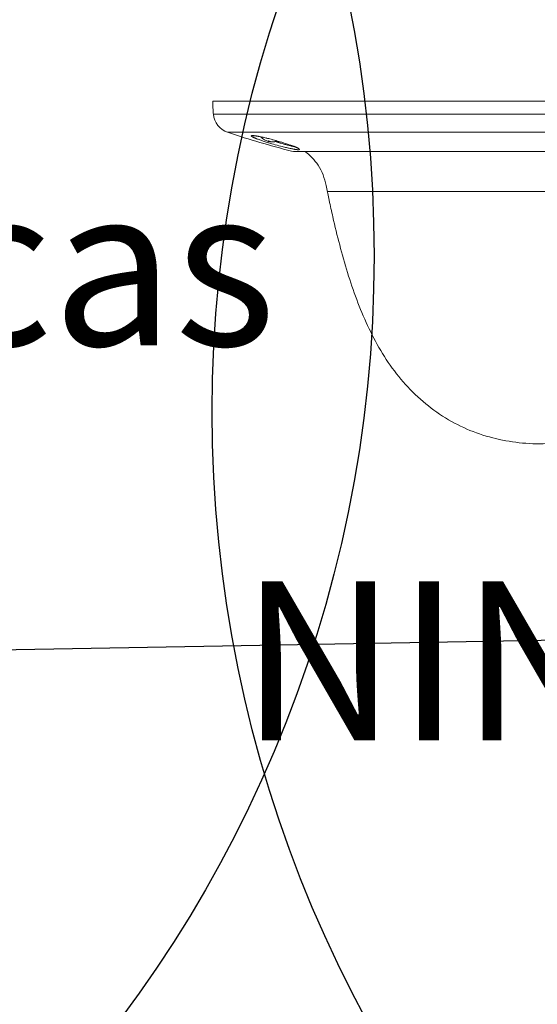
# Model space of a CAD drawing. Units: metres. Extents: x 373038 to 373225, y 3149901 to 3150202.
# Drawn here: x 373058 to 373060, y 3149912 to 3149915 of the extents above; entities that cross this region are included whole.
import ezdxf

# ---------------------------------------------------------------- set-up
doc = ezdxf.new("R2010")
doc.units = ezdxf.units.M
for name, color, linetype in [('00_INT', 6, 'Continuous'), ('00_INT Cobertura', 3, 'Continuous'), ('00_INT Datos', 9, 'Continuous'), ('00_Megafonía', 30, 'Continuous'), ('00_Megafonía Cobertura', 3, 'Continuous'), ('00_Megafonía Datos', 9, 'Continuous'), ('00_Megafonía Zona', 162, 'Continuous'), ('00_VS', 162, 'Continuous'), ('00_VS Datos', 9, 'Continuous')]:
    doc.layers.add(name, color=color, linetype=linetype)
doc.styles.get("Standard").update_dxf_attribs({"font": 'arial.ttf'})

# ---------------------------------------------------------------- blocks, each defined once
blk = doc.blocks.new('SPK_Techo_EM_1')
at = {"layer": '00_Megafonía Cobertura'}
blk.add_circle((0, 0), 4, dxfattribs=at)
at = {"flags": 3}
blk.add_attdef('UD', (-1.1799, -1.2694), '', height=0.5, dxfattribs=at)
at = {"layer": '00_Megafonía Datos'}
for tag, p in [('MO', (-2.3671, 0.6162)), ('CC', (-2.5342, -1.7977))]:
    blk.add_attdef(tag, p, '', height=0.5, dxfattribs=at)
at = {"layer": '00_Megafonía Datos', "flags": 8}
blk.add_attdef('P', (0.5071, -0.923), '', height=0.5, dxfattribs=at)
at = {"layer": '00_Megafonía Zona'}
for tag, p in [('ZONA', (-2.4865, -0.2815)), ('NIVEL', (-2.5342, -0.9875))]:
    blk.add_attdef(tag, p, '', height=0.5, dxfattribs=at)
blk = doc.blocks.new('*U34')
at = {"layer": '00_VS', "lineweight": 0}
for p, q in [((-1.0604, 0.5087), (0.9888, 0.5087)), ((0.9441, 0.4517), (-1.0157, 0.4517)), ((-0.9376, 0.4416), (-0.9342, 0.4414)), ((-0.9352, 0.4411), (-0.9346, 0.4411)), ((-0.9244, 0.4401), (-0.9236, 0.4398)), ((-0.9232, 0.4399), (-0.9225, 0.4397)), ((-0.922, 0.4397), (-0.9213, 0.4395)), ((-0.9207, 0.4395), (-0.9201, 0.4392)), ((-0.9194, 0.4392), (-0.9189, 0.439)), ((-0.9189, 0.439), (-0.9162, 0.4385)), ((-0.9181, 0.439), (-0.9162, 0.4385)), ((-0.9162, 0.4385), (-0.9134, 0.438)), ((-0.9153, 0.4384), (-0.9134, 0.438)), ((-0.9134, 0.438), (-0.9105, 0.4374)), ((-0.9124, 0.4379), (-0.9105, 0.4374)), ((-0.9105, 0.4374), (-0.9075, 0.4367)), ((-0.9079, 0.4369), (-0.9075, 0.4367)), ((-0.9075, 0.4367), (-0.9043, 0.436)), ((-0.9047, 0.4362), (-0.9043, 0.436)), ((-0.9043, 0.436), (-0.9009, 0.4353)), ((-0.9014, 0.4355), (-0.9009, 0.4353)), ((-0.9009, 0.4353), (-0.8974, 0.4345)), ((-0.898, 0.4347), (-0.8974, 0.4345)), ((-0.8974, 0.4345), (-0.8938, 0.4336)), ((-0.8946, 0.4339), (-0.8938, 0.4336)), ((-0.8938, 0.4336), (-0.8901, 0.4327)), ((-0.9168, 0.4287), (-0.9196, 0.4297)), ((-0.9139, 0.4277), (-0.9168, 0.4287)), ((-0.9109, 0.4266), (-0.9139, 0.4277)), ((-0.9077, 0.4255), (-0.9109, 0.4266)), ((-0.9044, 0.4244), (-0.9077, 0.4255)), ((-0.9011, 0.4233), (-0.9044, 0.4244)), ((-0.8976, 0.4222), (-0.9011, 0.4233)), ((-0.894, 0.421), (-0.8976, 0.4222)), ((-0.8904, 0.4199), (-0.894, 0.421)), ((-0.8867, 0.4188), (-0.8904, 0.4199)), ((-0.8901, 0.4327), (-0.8863, 0.4318)), ((-0.8876, 0.4237), (-0.8882, 0.4243)), ((-0.8876, 0.4245), (-0.8876, 0.4237)), ((-0.8851, 0.4219), (-0.8876, 0.4237)), ((-0.8829, 0.4176), (-0.8867, 0.4188)), ((-0.8863, 0.4318), (-0.8826, 0.4308)), ((-0.8853, 0.4218), (-0.8856, 0.4218)), ((-0.8853, 0.4218), (-0.8851, 0.4219)), ((-0.8851, 0.4219), (-0.8851, 0.4238)), ((-0.885, 0.4237), (-0.8849, 0.4237)), ((-0.8772, 0.4159), (-0.8829, 0.4176)), ((-0.8826, 0.4308), (-0.879, 0.4299)), ((-0.879, 0.4299), (-0.8736, 0.4285)), ((-0.8712, 0.4218), (-0.8779, 0.4218)), ((-0.8715, 0.4143), (-0.8772, 0.4159)), ((-0.8743, 0.4287), (-0.8736, 0.4285)), ((-0.8736, 0.4285), (-0.8685, 0.4271)), ((-0.8659, 0.4127), (-0.8715, 0.4143)), ((-0.8712, 0.4218), (-0.8685, 0.422)), ((-0.8685, 0.4271), (-0.8636, 0.4257)), ((-0.8603, 0.4111), (-0.8659, 0.4127)), ((-0.8632, 0.4221), (-0.8658, 0.423)), ((-0.8598, 0.4234), (-0.8652, 0.4234)), ((-0.8646, 0.4261), (-0.8636, 0.4257)), ((-0.8636, 0.4257), (-0.8589, 0.4244)), ((-0.86, 0.4211), (-0.8632, 0.4221)), ((-0.8547, 0.4096), (-0.8603, 0.4111)), ((-0.8568, 0.4201), (-0.86, 0.4211)), ((-0.8565, 0.4218), (-0.8592, 0.422)), ((-0.8589, 0.4244), (-0.8544, 0.4231)), ((-0.8536, 0.4191), (-0.8568, 0.4201)), ((-0.85, 0.4218), (-0.8565, 0.4218)), ((-0.8549, 0.4233), (-0.8544, 0.4231)), ((-0.8493, 0.4082), (-0.8547, 0.4096)), ((-0.8544, 0.4231), (-0.85, 0.4218)), ((-0.8505, 0.4181), (-0.8536, 0.4191)), ((-0.8474, 0.4172), (-0.8505, 0.4181)), ((-0.85, 0.4218), (-0.8458, 0.4205)), ((-0.8441, 0.4069), (-0.8493, 0.4082)), ((-0.8444, 0.4163), (-0.8474, 0.4172)), ((-0.8458, 0.4205), (-0.8418, 0.4193)), ((-0.8414, 0.4155), (-0.8444, 0.4163)), ((-0.8406, 0.406), (-0.8441, 0.4069)), ((-0.8418, 0.4193), (-0.838, 0.4181)), ((-0.8385, 0.4146), (-0.8414, 0.4155)), ((-0.8373, 0.4052), (-0.8406, 0.406)), ((-0.8357, 0.4138), (-0.8385, 0.4146)), ((-0.838, 0.4181), (-0.8344, 0.417)), ((-0.834, 0.4044), (-0.8373, 0.4052)), ((-0.833, 0.4131), (-0.8357, 0.4138)), ((-0.8344, 0.417), (-0.831, 0.4159)), ((-0.8308, 0.4036), (-0.834, 0.4044)), ((-0.8303, 0.4124), (-0.833, 0.4131)), ((-0.831, 0.4159), (-0.8278, 0.4148)), ((-0.8277, 0.4029), (-0.8308, 0.4036)), ((-0.8277, 0.4117), (-0.8303, 0.4124)), ((-0.8278, 0.4148), (-0.8247, 0.4138)), ((-0.8252, 0.4111), (-0.8277, 0.4117)), ((-0.8247, 0.4022), (-0.8277, 0.4029)), ((-0.8227, 0.4104), (-0.8252, 0.4111)), ((-0.8247, 0.4138), (-0.8218, 0.4128)), ((-0.8218, 0.4016), (-0.8247, 0.4022)), ((-0.8237, 0.4134), (-0.8228, 0.4132)), ((-0.8204, 0.4099), (-0.8227, 0.4104)), ((-0.8218, 0.4128), (-0.8191, 0.4118)), ((-0.8182, 0.4094), (-0.8204, 0.4099)), ((-0.8191, 0.4118), (-0.8166, 0.4109)), ((-0.8191, 0.4118), (-0.8183, 0.4116)), ((-0.8166, 0.4109), (-0.8149, 0.4103)), ((-0.8166, 0.4109), (-0.8154, 0.4106)), ((-0.8149, 0.4103), (-0.8134, 0.4098)), ((-0.8134, 0.4098), (-0.8119, 0.4092)), ((-0.8126, 0.4095), (-0.8114, 0.4092)), ((-0.8119, 0.4092), (-0.8105, 0.4087)), ((-0.8105, 0.4087), (-0.8091, 0.4082)), ((-0.8105, 0.4087), (-0.8089, 0.4082)), ((-0.8091, 0.4082), (-0.8078, 0.4077)), ((-0.8085, 0.4079), (-0.8077, 0.4078)), ((-0.8078, 0.4077), (-0.8066, 0.4072)), ((-0.8072, 0.4074), (-0.8066, 0.4073)), ((-0.8066, 0.4072), (-0.8055, 0.4067)), ((-0.8055, 0.4067), (-0.8043, 0.4063)), ((-0.8043, 0.4063), (-0.8033, 0.4058)), ((-0.8033, 0.4058), (-0.8023, 0.4054)), ((-0.8023, 0.4054), (-0.8014, 0.405)), ((-0.8014, 0.405), (-0.8006, 0.4046)), ((-0.819, 0.401), (-0.8218, 0.4016)), ((-0.8162, 0.4004), (-0.819, 0.401)), ((-0.8137, 0.3999), (-0.8162, 0.4004)), ((-0.8112, 0.3994), (-0.8137, 0.3999)), ((-0.8088, 0.399), (-0.8112, 0.3994)), ((0.6308, 0.2662), (-0.7024, 0.2662))]:
    blk.add_line(p, q, dxfattribs=at)
for points in [[(-0.9196, 0.4297), (-0.9222, 0.4307), (-0.9234, 0.4312), (-0.9247, 0.4316), (-0.9258, 0.4321), (-0.927, 0.4325), (-0.9281, 0.433), (-0.9291, 0.4334), (-0.9301, 0.4339), (-0.9311, 0.4343), (-0.932, 0.4347), (-0.9329, 0.4351), (-0.9338, 0.4355), (-0.9346, 0.4358), (-0.9353, 0.4362), (-0.936, 0.4366), (-0.9367, 0.4369), (-0.9373, 0.4372), (-0.9379, 0.4376), (-0.9384, 0.4379), (-0.9389, 0.4382), (-0.9394, 0.4384), (-0.9398, 0.4387), (-0.9401, 0.439), (-0.9404, 0.4392), (-0.9407, 0.4395), (-0.9409, 0.4397), (-0.941, 0.4399), (-0.9412, 0.4401), (-0.9412, 0.4403), (-0.9413, 0.4405), (-0.9412, 0.4406), (-0.9412, 0.4408), (-0.9411, 0.4409), (-0.9409, 0.441), (-0.9407, 0.4411), (-0.9405, 0.4412), (-0.9402, 0.4413), (-0.9399, 0.4414), (-0.9395, 0.4415), (-0.9391, 0.4415), (-0.9386, 0.4415), (-0.9381, 0.4416), (-0.9376, 0.4416)], [(-0.9346, 0.4411), (-0.9344, 0.4411), (-0.9341, 0.4411), (-0.9338, 0.4411), (-0.9334, 0.441), (-0.9329, 0.441), (-0.9324, 0.441), (-0.9319, 0.4409), (-0.9313, 0.4409), (-0.9307, 0.4408), (-0.93, 0.4407), (-0.9292, 0.4407), (-0.9284, 0.4405), (-0.9276, 0.4404), (-0.9266, 0.4403), (-0.9257, 0.4402), (-0.9247, 0.44), (-0.9236, 0.4398), (-0.9225, 0.4397), (-0.9213, 0.4395), (-0.9201, 0.4392), (-0.9189, 0.439)], [(-0.9342, 0.4414), (-0.9334, 0.4413), (-0.9326, 0.4412), (-0.9317, 0.4411), (-0.9307, 0.441), (-0.9298, 0.4409), (-0.9288, 0.4408), (-0.9277, 0.4406), (-0.9267, 0.4405), (-0.9256, 0.4403), (-0.9247, 0.44)], [(-0.8882, 0.4244), (-0.8882, 0.4244), (-0.8882, 0.4244), (-0.8881, 0.4244), (-0.8881, 0.4244), (-0.8881, 0.4244), (-0.8881, 0.4244), (-0.8881, 0.4244), (-0.888, 0.4244), (-0.888, 0.4244), (-0.888, 0.4245), (-0.8879, 0.4245), (-0.8879, 0.4245), (-0.8879, 0.4245), (-0.8878, 0.4245), (-0.8878, 0.4245), (-0.8877, 0.4245), (-0.8877, 0.4245), (-0.8876, 0.4245), (-0.8876, 0.4245), (-0.8876, 0.4244), (-0.8875, 0.4244), (-0.8874, 0.4244), (-0.8874, 0.4244), (-0.8873, 0.4244), (-0.8873, 0.4244), (-0.8872, 0.4244), (-0.8872, 0.4244), (-0.8871, 0.4244), (-0.8871, 0.4244), (-0.887, 0.4244), (-0.8869, 0.4243), (-0.8869, 0.4243), (-0.8868, 0.4243), (-0.8867, 0.4243), (-0.8867, 0.4243), (-0.8866, 0.4243), (-0.8865, 0.4242), (-0.8864, 0.4242), (-0.8864, 0.4242), (-0.8863, 0.4242), (-0.8862, 0.4242), (-0.8861, 0.4241), (-0.8861, 0.4241), (-0.886, 0.4241), (-0.8859, 0.4241), (-0.8858, 0.424), (-0.8858, 0.424), (-0.8857, 0.424), (-0.8856, 0.424), (-0.8855, 0.4239), (-0.8854, 0.4239), (-0.8854, 0.4239), (-0.8853, 0.4238), (-0.8852, 0.4238), (-0.8851, 0.4238), (-0.885, 0.4238)], [(-0.8779, 0.4218), (-0.8781, 0.4218), (-0.8782, 0.4218), (-0.8783, 0.4218), (-0.8785, 0.4218), (-0.8786, 0.4218), (-0.8787, 0.4218), (-0.8789, 0.4218), (-0.879, 0.4218), (-0.8791, 0.4218), (-0.8793, 0.4219), (-0.8794, 0.4219), (-0.8796, 0.4219), (-0.8797, 0.4219), (-0.8798, 0.4219), (-0.88, 0.4219), (-0.8801, 0.422), (-0.8803, 0.422), (-0.8804, 0.422), (-0.8806, 0.422), (-0.8807, 0.4221), (-0.8809, 0.4221), (-0.881, 0.4221), (-0.8812, 0.4221), (-0.8813, 0.4222), (-0.8815, 0.4222), (-0.8816, 0.4222), (-0.8818, 0.4222), (-0.882, 0.4223), (-0.8821, 0.4223), (-0.8823, 0.4224), (-0.8824, 0.4224), (-0.8826, 0.4224), (-0.8827, 0.4225), (-0.8829, 0.4225), (-0.8831, 0.4226), (-0.8832, 0.4226), (-0.8834, 0.4226), (-0.8836, 0.4227), (-0.8837, 0.4227), (-0.8839, 0.4228), (-0.8841, 0.4228), (-0.8843, 0.4229), (-0.8844, 0.4229), (-0.8846, 0.423), (-0.8848, 0.4231), (-0.885, 0.4231), (-0.8851, 0.4232)], [(-0.885, 0.4238), (-0.8847, 0.4236), (-0.8845, 0.4235), (-0.8843, 0.4235), (-0.8841, 0.4234), (-0.8839, 0.4233), (-0.8837, 0.4233), (-0.8835, 0.4232), (-0.8833, 0.4231), (-0.8832, 0.4231), (-0.883, 0.423), (-0.8828, 0.4229), (-0.8826, 0.4229), (-0.8825, 0.4228), (-0.8823, 0.4228), (-0.8821, 0.4227), (-0.8819, 0.4227), (-0.8818, 0.4226), (-0.8816, 0.4226), (-0.8814, 0.4225), (-0.8813, 0.4225), (-0.8811, 0.4225), (-0.8809, 0.4224), (-0.8808, 0.4224), (-0.8806, 0.4223), (-0.8804, 0.4223), (-0.8803, 0.4223), (-0.8801, 0.4222), (-0.88, 0.4222), (-0.8798, 0.4222), (-0.8797, 0.4221), (-0.8795, 0.4221), (-0.8794, 0.4221), (-0.8792, 0.4221), (-0.879, 0.4221), (-0.8789, 0.422), (-0.8787, 0.422), (-0.8786, 0.422), (-0.8784, 0.422), (-0.8783, 0.4219), (-0.8781, 0.4219), (-0.878, 0.4219), (-0.8778, 0.4219), (-0.8777, 0.4219), (-0.8775, 0.4219), (-0.8774, 0.4218), (-0.8772, 0.4218), (-0.8771, 0.4218), (-0.877, 0.4218), (-0.8768, 0.4218), (-0.8767, 0.4218), (-0.8765, 0.4218), (-0.8764, 0.4218), (-0.8763, 0.4218), (-0.8761, 0.4218)], [(-0.8685, 0.422), (-0.8684, 0.422), (-0.8682, 0.4221), (-0.8681, 0.4221), (-0.868, 0.4221), (-0.8679, 0.4221), (-0.8677, 0.4222), (-0.8676, 0.4222), (-0.8675, 0.4222), (-0.8674, 0.4223), (-0.8673, 0.4223), (-0.8672, 0.4223), (-0.8671, 0.4224), (-0.8669, 0.4224), (-0.8668, 0.4225), (-0.8667, 0.4225), (-0.8666, 0.4225), (-0.8665, 0.4226), (-0.8664, 0.4226), (-0.8663, 0.4227), (-0.8662, 0.4227), (-0.8661, 0.4228), (-0.866, 0.4228), (-0.866, 0.4229), (-0.8659, 0.4229), (-0.8658, 0.423), (-0.8657, 0.423), (-0.8656, 0.4231), (-0.8655, 0.4231), (-0.8654, 0.4232), (-0.8654, 0.4233), (-0.8653, 0.4233), (-0.8652, 0.4234), (-0.8651, 0.4235), (-0.865, 0.4235), (-0.865, 0.4236), (-0.8649, 0.4237)], [(-0.8649, 0.4237), (-0.8648, 0.4238), (-0.8648, 0.4238), (-0.8648, 0.4238), (-0.8647, 0.4238), (-0.8647, 0.4239), (-0.8647, 0.4239), (-0.8646, 0.4239), (-0.8646, 0.424), (-0.8645, 0.424), (-0.8645, 0.424), (-0.8644, 0.424), (-0.8644, 0.4241), (-0.8643, 0.4241), (-0.8643, 0.4241), (-0.8642, 0.4241), (-0.8642, 0.4242), (-0.8641, 0.4242), (-0.864, 0.4242), (-0.864, 0.4242), (-0.8639, 0.4242), (-0.8638, 0.4243), (-0.8638, 0.4243), (-0.8637, 0.4243), (-0.8636, 0.4243), (-0.8636, 0.4243), (-0.8635, 0.4243), (-0.8635, 0.4244), (-0.8634, 0.4244), (-0.8633, 0.4244), (-0.8632, 0.4244), (-0.8632, 0.4244), (-0.8631, 0.4244), (-0.863, 0.4244), (-0.863, 0.4244), (-0.8629, 0.4244), (-0.8628, 0.4244), (-0.8627, 0.4244), (-0.8627, 0.4245), (-0.8626, 0.4245), (-0.8625, 0.4245), (-0.8624, 0.4245), (-0.8624, 0.4245), (-0.8623, 0.4245), (-0.8622, 0.4245), (-0.8621, 0.4245), (-0.8621, 0.4245), (-0.862, 0.4245), (-0.8619, 0.4244), (-0.8619, 0.4244), (-0.8618, 0.4244), (-0.8617, 0.4244), (-0.8616, 0.4244), (-0.8616, 0.4244), (-0.8615, 0.4244), (-0.8614, 0.4244), (-0.8614, 0.4244), (-0.8613, 0.4244), (-0.8612, 0.4244), (-0.8612, 0.4243), (-0.8611, 0.4243), (-0.861, 0.4243), (-0.861, 0.4243), (-0.8609, 0.4243), (-0.8609, 0.4243), (-0.8608, 0.4242), (-0.8607, 0.4242), (-0.8607, 0.4242), (-0.8606, 0.4242), (-0.8606, 0.4242), (-0.8605, 0.4241), (-0.8605, 0.4241), (-0.8604, 0.4241), (-0.8604, 0.4241), (-0.8603, 0.424), (-0.8603, 0.424), (-0.8602, 0.424), (-0.8602, 0.424), (-0.8602, 0.4239), (-0.8601, 0.4239), (-0.8601, 0.4239), (-0.8601, 0.4238)], [(-0.8592, 0.422), (-0.8593, 0.422), (-0.8594, 0.4221), (-0.8595, 0.4221), (-0.8597, 0.4221), (-0.8598, 0.4221), (-0.8599, 0.4222), (-0.86, 0.4222), (-0.8601, 0.4222), (-0.8603, 0.4223), (-0.8604, 0.4223), (-0.8605, 0.4223), (-0.8606, 0.4224), (-0.8607, 0.4224), (-0.8608, 0.4225), (-0.8609, 0.4225), (-0.861, 0.4225), (-0.8611, 0.4226), (-0.8612, 0.4226), (-0.8613, 0.4227), (-0.8614, 0.4227), (-0.8615, 0.4228), (-0.8616, 0.4228), (-0.8617, 0.4229), (-0.8618, 0.4229), (-0.8619, 0.423), (-0.862, 0.423), (-0.8621, 0.4231), (-0.8621, 0.4231), (-0.8622, 0.4232), (-0.8623, 0.4233), (-0.8624, 0.4233), (-0.8624, 0.4234), (-0.8625, 0.4234)], [(-0.8601, 0.4238), (-0.86, 0.4238), (-0.86, 0.4238), (-0.86, 0.4238), (-0.86, 0.4237), (-0.8599, 0.4237)], [(-0.8599, 0.4237), (-0.8599, 0.4236), (-0.8598, 0.4235), (-0.8598, 0.4235), (-0.8597, 0.4234), (-0.8597, 0.4233), (-0.8596, 0.4233), (-0.8595, 0.4232), (-0.8595, 0.4231), (-0.8594, 0.4231), (-0.8593, 0.423), (-0.8592, 0.4229), (-0.8592, 0.4229), (-0.8591, 0.4228), (-0.859, 0.4228), (-0.8589, 0.4227), (-0.8588, 0.4227), (-0.8588, 0.4226), (-0.8587, 0.4226), (-0.8586, 0.4226), (-0.8585, 0.4225), (-0.8584, 0.4225), (-0.8583, 0.4224), (-0.8582, 0.4224), (-0.8581, 0.4224), (-0.858, 0.4223), (-0.8579, 0.4223), (-0.8578, 0.4222), (-0.8577, 0.4222), (-0.8576, 0.4222), (-0.8575, 0.4222), (-0.8574, 0.4221), (-0.8573, 0.4221), (-0.8571, 0.4221), (-0.857, 0.4221), (-0.8569, 0.422), (-0.8568, 0.422), (-0.8567, 0.422), (-0.8565, 0.422), (-0.8564, 0.4219), (-0.8563, 0.4219), (-0.8562, 0.4219), (-0.856, 0.4219), (-0.8559, 0.4219), (-0.8558, 0.4219), (-0.8556, 0.4218), (-0.8555, 0.4218), (-0.8554, 0.4218), (-0.8552, 0.4218), (-0.8551, 0.4218), (-0.8549, 0.4218), (-0.8548, 0.4218), (-0.8546, 0.4218), (-0.8545, 0.4218), (-0.8544, 0.4218)], [(-0.8093, 0.4076), (-0.8102, 0.4077), (-0.8111, 0.4079), (-0.8121, 0.4081), (-0.813, 0.4083), (-0.814, 0.4085), (-0.815, 0.4087), (-0.816, 0.4089), (-0.8171, 0.4091), (-0.8182, 0.4094)], [(-0.8064, 0.4071), (-0.8069, 0.4072), (-0.8077, 0.4073), (-0.8085, 0.4074), (-0.8093, 0.4076)], [(-0.806, 0.4069), (-0.8054, 0.4069), (-0.8044, 0.4064), (-0.8033, 0.406), (-0.8023, 0.4056), (-0.8013, 0.4052), (-0.8004, 0.4048), (-0.7995, 0.4044), (-0.7987, 0.404), (-0.7978, 0.4036), (-0.7971, 0.4032), (-0.7963, 0.4029), (-0.7956, 0.4025), (-0.795, 0.4022)], [(-0.8006, 0.4046), (-0.7998, 0.4043), (-0.7994, 0.4041), (-0.7991, 0.4039), (-0.7987, 0.4038), (-0.7984, 0.4036), (-0.7981, 0.4035), (-0.7978, 0.4033), (-0.7975, 0.4032), (-0.7972, 0.4031), (-0.797, 0.4029), (-0.7967, 0.4028), (-0.7965, 0.4027), (-0.7963, 0.4025), (-0.7961, 0.4024), (-0.7959, 0.4023), (-0.7958, 0.4022), (-0.7956, 0.4022), (-0.7955, 0.4021), (-0.7953, 0.402), (-0.7952, 0.4019), (-0.7951, 0.4019), (-0.795, 0.4018), (-0.795, 0.4018), (-0.7949, 0.4017), (-0.7949, 0.4017)], [(-0.795, 0.4022), (-0.7943, 0.4019), (-0.7938, 0.4016), (-0.7932, 0.4013), (-0.7927, 0.401), (-0.7922, 0.4007), (-0.7918, 0.4004), (-0.7914, 0.4002), (-0.7911, 0.3999), (-0.7908, 0.3996), (-0.7905, 0.3994), (-0.7903, 0.3992), (-0.7901, 0.399), (-0.79, 0.3988), (-0.7899, 0.3986), (-0.7898, 0.3984), (-0.7897, 0.3982), (-0.7898, 0.3981), (-0.7898, 0.3979), (-0.7899, 0.3978), (-0.79, 0.3977), (-0.7902, 0.3976), (-0.7904, 0.3975), (-0.7907, 0.3974), (-0.7909, 0.3973), (-0.7913, 0.3972), (-0.7916, 0.3972), (-0.792, 0.3972), (-0.7925, 0.3971), (-0.793, 0.3971), (-0.7935, 0.3971)], [(-0.7935, 0.3971), (-0.794, 0.3971), (-0.7946, 0.3971), (-0.7952, 0.3972), (-0.7959, 0.3972), (-0.7966, 0.3972), (-0.7973, 0.3973), (-0.7981, 0.3974), (-0.7989, 0.3975), (-0.7997, 0.3976), (-0.8006, 0.3977), (-0.8015, 0.3978), (-0.8025, 0.3979), (-0.8034, 0.3981), (-0.8044, 0.3982), (-0.8055, 0.3984), (-0.8066, 0.3986), (-0.8077, 0.3988), (-0.8088, 0.399)]]:
    blk.add_lwpolyline(points, dxfattribs=at)
for points, knots in [([(-1.013, 0.4506), (-0.9454, 0.4286), (-0.8837, 0.4106), (-0.8151, 0.3924), (-0.8151, 0.3924), (-0.8091, 0.3912), (-0.8091, 0.3912), (-0.8091, 0.3912), (0.7376, 0.3912), (0.7376, 0.3912), (0.7376, 0.3912), (0.7397, 0.3914), (0.7397, 0.3914), (0.7397, 0.3914), (0.7397, 0.3914), (0.7397, 0.3914), (0.8083, 0.4096), (0.8717, 0.428), (0.9392, 0.45), (0.9392, 0.45), (0.9441, 0.4517), (0.9441, 0.4517), (0.9441, 0.4517), (0.9441, 0.4517), (0.9441, 0.4517), (0.9692, 0.4599), (0.9868, 0.4824), (0.9888, 0.5087), (0.9888, 0.5087), (0.9894, 0.5118), (0.9894, 0.5118), (0.9904, 0.5254), (0.9905, 0.5359), (0.9908, 0.5495), (0.9908, 0.5495), (0.9858, 0.5495), (0.9858, 0.5495), (0.9858, 0.5495), (-1.0574, 0.5495), (-1.0574, 0.5495), (-1.0574, 0.5495), (-1.0624, 0.5495), (-1.0624, 0.5495), (-1.0624, 0.5495), (-1.0624, 0.5495), (-1.0624, 0.5495), (-1.0621, 0.5359), (-1.0617, 0.5254), (-1.0606, 0.5118), (-1.0606, 0.5118), (-1.0604, 0.5087), (-1.0604, 0.5087), (-1.0604, 0.5087), (-1.0604, 0.5087), (-1.0604, 0.5087), (-1.0584, 0.4824), (-1.0408, 0.4599), (-1.0157, 0.4517), (-1.0157, 0.4517), (-1.013, 0.4506), (-1.013, 0.4506)], [0, 0, 0, 0, 1, 1, 1, 2, 2, 2, 3, 3, 3, 4, 4, 4, 5, 5, 5, 6, 6, 6, 7, 7, 7, 8, 8, 8, 9, 9, 9, 10, 10, 10, 11, 11, 11, 12, 12, 12, 13, 13, 13, 14, 14, 14, 15, 15, 15, 16, 16, 16, 17, 17, 17, 18, 18, 18, 19, 19, 19, 20, 20, 20, 20]), ([(-0.9117, 0.4376), (-0.9117, 0.4376), (-0.9117, 0.4376), (-0.9117, 0.4376), (-0.9043, 0.4305), (-0.8954, 0.4251), (-0.8857, 0.4218)], [0, 0, 0, 0, 1, 1, 1, 2, 2, 2, 2]), ([(0.7011, 0.3912), (0.6835, 0.3793), (0.6685, 0.3625), (0.6572, 0.3446), (0.6442, 0.3239), (0.6381, 0.3005), (0.633, 0.2768), (0.633, 0.2768), (0.6251, 0.2386), (0.6209, 0.2196), (0.6083, 0.1616), (0.5944, 0.1038), (0.5777, 0.0469), (0.5608, -0.011), (0.5419, -0.0685), (0.5181, -0.124), (0.4945, -0.1788), (0.4666, -0.2314), (0.4325, -0.2805), (0.3997, -0.3275), (0.36, -0.371), (0.3149, -0.4065), (0.2688, -0.4428), (0.218, -0.4713), (0.163, -0.4916), (0.163, -0.4916), (0.1573, -0.494), (0.1573, -0.494), (0.1469, -0.4977), (0.1421, -0.4989), (0.1315, -0.5021), (0.0771, -0.5182), (0.0223, -0.5259), (-0.0344, -0.5262), (-0.0344, -0.5262), (-0.0358, -0.5265), (-0.0358, -0.5265), (-0.0925, -0.5262), (-0.1487, -0.5182), (-0.2031, -0.5021), (-0.2582, -0.4857), (-0.3112, -0.4607), (-0.3583, -0.4275), (-0.4065, -0.3936), (-0.4485, -0.3525), (-0.4849, -0.3063), (-0.5212, -0.2601), (-0.551, -0.2086), (-0.5756, -0.1554), (-0.6006, -0.1015), (-0.6213, -0.0457), (-0.6386, 0.0111), (-0.6562, 0.0688), (-0.6718, 0.1272), (-0.685, 0.1862), (-0.689, 0.2035), (-0.6928, 0.2209), (-0.6966, 0.2383), (-0.6966, 0.2383), (-0.7063, 0.2848), (-0.7063, 0.2848), (-0.7114, 0.3074), (-0.7183, 0.329), (-0.7313, 0.3485), (-0.7423, 0.3648), (-0.7563, 0.3801), (-0.7727, 0.3912)], [0, 0, 0, 0, 1, 1, 1, 2, 2, 2, 3, 3, 3, 4, 4, 4, 5, 5, 5, 6, 6, 6, 7, 7, 7, 8, 8, 8, 9, 9, 9, 10, 10, 10, 11, 11, 11, 12, 12, 12, 13, 13, 13, 14, 14, 14, 15, 15, 15, 16, 16, 16, 17, 17, 17, 18, 18, 18, 19, 19, 19, 20, 20, 20, 21, 21, 21, 22, 22, 22, 22])]:
    blk.add_open_spline(points, degree=3, knots=knots, dxfattribs=at)
at = {"flags": 3}
blk.add_attdef('UD', (4.7781, -1.6822), '', height=0.5, dxfattribs=at)
at = {"layer": '00_VS Datos'}
blk.add_attdef('OPT', (3.0819, -0.63), '', height=0.5, rotation=352.8779, dxfattribs=at)
for tag, p in [('MO', (-0.9766, -1.4579)), ('ZONA', (-1.0114, -2.2318)), ('NIVEL', (-1.0194, -2.9464)), ('CC', (-1.0194, -3.7565))]:
    blk.add_attdef(tag, p, '', height=0.5, dxfattribs=at)
blk = doc.blocks.new('INT_PIR88_1')
at = {"layer": '00_INT Cobertura'}
blk.add_line((0, 0), (17.9973, 0.3141), dxfattribs=at)
blk.add_arc((0, 0), 18, 1, 89, dxfattribs=at)
at = {"layer": '00_INT Datos'}
for tag, p in [('MO', (-0.0752, -0.8505)), ('ZONA', (-0.11, -1.6244)), ('NIVEL', (-0.1181, -2.339)), ('CC', (-0.1181, -3.1491))]:
    blk.add_attdef(tag, p, '', height=0.5, dxfattribs=at)
at = {"layer": '00_INT Datos', "flags": 3}
blk.add_attdef('UD', (2.493, -1.2685), '', height=0.5, dxfattribs=at)

msp = doc.modelspace()

# ---------------------------------------------------------------- block references
at = {"layer": '00_INT'}
msp.add_blockref('INT_PIR88_1', (373053.0147, 3149913.0815), dxfattribs=at)
at = {"layer": '00_Megafonía'}
ref = msp.add_blockref('SPK_Techo_EM_1', (373055.0892, 3149914.4039), dxfattribs=at)
ref.add_attrib('ZONA', 'Comunes_Técnicas', (373052.6027, 3149914.1224), dxfattribs={"layer": '00_Megafonía Zona', "height": 0.5})
msp.add_blockref('SPK_Techo_EM_1', (373062.5807, 3149913.9146), dxfattribs=at)
at = {"layer": '00_VS'}
ref = msp.add_blockref('*U34', (373059.6447, 3149914.3401), dxfattribs=at)
ref.add_attrib('MO', 'NIN-50022-V3', (373058.6682, 3149912.8821), dxfattribs={"layer": '00_VS Datos', "height": 0.5})

doc.saveas('drawing.dxf')
